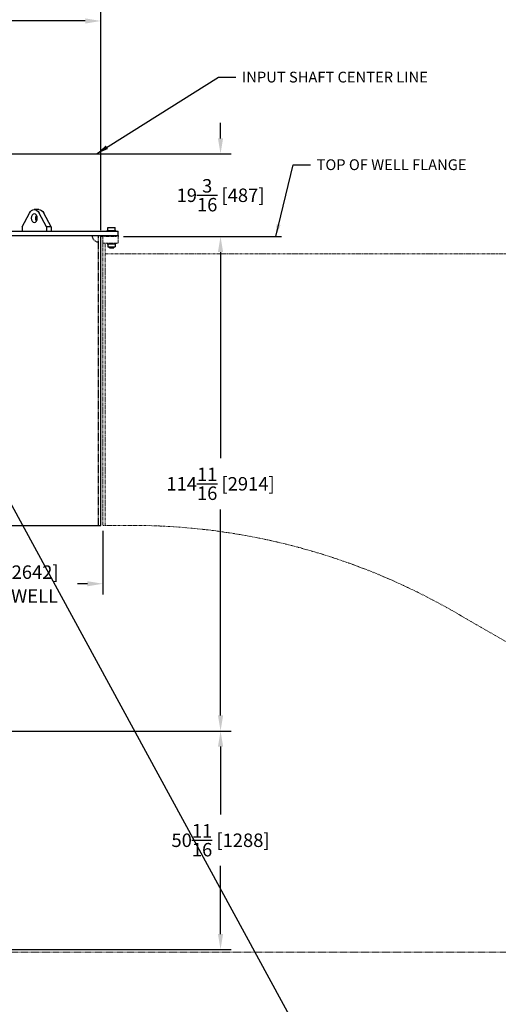
# Model space of a CAD drawing. Units: inches. Extents: x -6252 to -1303, y 462 to 4329.
# Drawn here: x -4583 to -4472, y 1512 to 1740 of the extents above; entities that cross this region are included whole.
import ezdxf

# ---------------------------------------------------------------- set-up
doc = ezdxf.new("R2010")
doc.units = ezdxf.units.IN
doc.header["$LTSCALE"] = 0.5
doc.header["$MEASUREMENT"] = 0
doc.linetypes.add('HIDDEN', pattern=[0.375, 0.25, -0.125])
doc.linetypes.add('PHANTOM', pattern=[2.5, 1.25, -0.25, 0.25, -0.25, 0.25, -0.25])
for name, color, linetype in [('DIM', 11, 'Continuous'), ('HIDDEN', 3, 'HIDDEN'), ('OBJECT', 1, 'Continuous')]:
    doc.layers.add(name, color=color, linetype=linetype)
doc.layers.add('PHANTOM', color=5, linetype='PHANTOM', lineweight=13)
doc.styles.add('SIMP', font='SIMPLEX.SHX')
doc.dimstyles.new('FAB', dxfattribs={"dimscale": 0, "dimtxt": 0.1563, "dimasz": 0.18, "dimexe": 0.125, "dimexo": 0.0625, "dimgap": 0.09, "dimtad": 0, "dimtih": 1, "dimtoh": 1, "dimdec": 4, "dimzin": 4, "dimdsep": 46, "dimlunit": 5, "dimtxsty": 'SIMP', "dimcen": 0, "dimclrd": 256, "dimclre": 256, "dimclrt": 256, "dimadec": 0, "dimazin": 0, "dimtfac": 1, "dimtdec": 4, "dimtofl": 0, "dimtmove": 0, "dimatfit": 3, "dimfxl": 0, "dimtolj": 1, "dimtzin": 4, "dimarcsym": 0})

# ---------------------------------------------------------------- blocks, each defined once
blk = doc.blocks.new('*D104')
at = {"layer": 'Defpoints', "color": 0}
for p in [(-4559.99, 1689.77), (-4591, 1575.05), (-4536.2, 1575.05)]:
    blk.add_point(p, dxfattribs=at)
at = {"layer": 'DIM', "lineweight": -2}
for p, q in [((-4558.74, 1689.77), (-4533.7, 1689.77)), ((-4536.2, 1686.17), (-4536.2, 1638.38)), ((-4536.2, 1578.65), (-4536.2, 1626.44)), ((-4589.75, 1575.05), (-4533.7, 1575.05))]:
    blk.add_line(p, q, dxfattribs=at)
at = {"layer": 'DIM'}
for points in [[(-4536.8, 1686.17), (-4535.6, 1686.17), (-4536.2, 1689.77)], [(-4536.8, 1578.65), (-4535.6, 1578.65), (-4536.2, 1575.05)]]:
    blk.add_solid(points, dxfattribs=at)
at = {"layer": 'DIM', "insert": (-4536.2, 1632.41), "char_height": 3.126, "attachment_point": 5, "style": 'SIMP'}
blk.add_mtext('\\A1;114{\\H1.000000x;\\S11/16;} [2914]', dxfattribs=at)
blk = doc.blocks.new('*D105')
at = {"layer": 'Defpoints', "color": 0}
for p in [(-4587.23, 1708.96), (-4536.2, 1708.96), (-4540.97, 1689.77)]:
    blk.add_point(p, dxfattribs=at)
at = {"layer": 'DIM', "lineweight": -2}
for p, q in [((-4536.2, 1712.56), (-4536.2, 1716.16)), ((-4585.98, 1708.96), (-4533.7, 1708.96)), ((-4539.72, 1689.77), (-4533.7, 1689.77)), ((-4536.2, 1686.17), (-4536.2, 1682.57))]:
    blk.add_line(p, q, dxfattribs=at)
at = {"layer": 'DIM'}
for points in [[(-4536.8, 1712.56), (-4535.6, 1712.56), (-4536.2, 1708.96)], [(-4536.8, 1686.17), (-4535.6, 1686.17), (-4536.2, 1689.77)]]:
    blk.add_solid(points, dxfattribs=at)
at = {"layer": 'DIM', "insert": (-4536.2, 1699.36), "char_height": 3.126, "attachment_point": 5, "style": 'SIMP'}
blk.add_mtext('\\A1;19{\\H1.000000x;\\S3/16;} [487]', dxfattribs=at)
blk = doc.blocks.new('*D106')
at = {"layer": 'Defpoints', "color": 0}
for p in [(-4571.1, 1575.05), (-4536.2, 1575.05), (-4646.01, 1524.34)]:
    blk.add_point(p, dxfattribs=at)
at = {"layer": 'DIM', "lineweight": -2}
for p, q in [((-4569.85, 1575.05), (-4533.7, 1575.05)), ((-4536.2, 1571.45), (-4536.2, 1555.66)), ((-4536.2, 1527.94), (-4536.2, 1543.73)), ((-4644.76, 1524.34), (-4533.7, 1524.34))]:
    blk.add_line(p, q, dxfattribs=at)
at = {"layer": 'DIM'}
for points in [[(-4536.8, 1571.45), (-4535.6, 1571.45), (-4536.2, 1575.05)], [(-4536.8, 1527.94), (-4535.6, 1527.94), (-4536.2, 1524.34)]]:
    blk.add_solid(points, dxfattribs=at)
at = {"layer": 'DIM', "insert": (-4536.2, 1549.7), "char_height": 3.126, "attachment_point": 5, "style": 'SIMP'}
blk.add_mtext('\\A1;50{\\H1.000000x;\\S11/16;} [1288]', dxfattribs=at)
blk = doc.blocks.new('*D113')
at = {"layer": 'Defpoints', "color": 0}
for p in [(-4667.49, 1622.77), (-4563.49, 1622.77), (-4563.49, 1609.22)]:
    blk.add_point(p, dxfattribs=at)
at = {"layer": 'DIM', "lineweight": -2}
for p, q in [((-4667.49, 1621.52), (-4667.49, 1606.72)), ((-4563.49, 1621.52), (-4563.49, 1606.72)), ((-4663.89, 1609.22), (-4603.86, 1609.22)), ((-4567.09, 1609.22), (-4569.38, 1609.22))]:
    blk.add_line(p, q, dxfattribs=at)
at = {"layer": 'DIM'}
for points in [[(-4663.89, 1609.82), (-4663.89, 1608.62), (-4667.49, 1609.22)], [(-4567.09, 1609.82), (-4567.09, 1608.62), (-4563.49, 1609.22)]]:
    blk.add_solid(points, dxfattribs=at)
at = {"layer": 'DIM', "insert": (-4586.62, 1609.22), "char_height": 3.126, "attachment_point": 5, "style": 'SIMP'}
blk.add_mtext('\\A1;{\\fArial|b0|i0|c0|p34;\\H1.0833x;□\\fMS Shell Dlg 2|b0|i0|c0|p0;\\H0.65385x; }104 [2642]\\PINSIDE WELL', dxfattribs=at)
blk = doc.blocks.new('*D119')
at = {"layer": 'Defpoints', "color": 0}
for p in [(-4563.99, 1739.8), (-4666.99, 1731.66), (-4563.99, 1690.02)]:
    blk.add_point(p, dxfattribs=at)
at = {"layer": 'DIM', "lineweight": -2}
for p, q in [((-4666.99, 1732.91), (-4666.99, 1742.3)), ((-4563.99, 1691.27), (-4563.99, 1742.3)), ((-4663.39, 1739.8), (-4632.84, 1739.8)), ((-4567.59, 1739.8), (-4598.14, 1739.8))]:
    blk.add_line(p, q, dxfattribs=at)
at = {"layer": 'DIM'}
for points in [[(-4663.39, 1740.4), (-4663.39, 1739.2), (-4666.99, 1739.8)], [(-4567.59, 1740.4), (-4567.59, 1739.2), (-4563.99, 1739.8)]]:
    blk.add_solid(points, dxfattribs=at)
at = {"layer": 'DIM', "insert": (-4615.49, 1739.8), "char_height": 3.126, "attachment_point": 5, "style": 'SIMP'}
blk.add_mtext('\\A1;{\\fArial|b0|i0|c0|p34;\\H1.0833x;□} 103 [2616]', dxfattribs=at)

msp = doc.modelspace()

# ---------------------------------------------------------------- linework, layer by layer
for p, q in [((-6056.01298, 4328.78852), (-3949.73288, 461.58594)), ((-4563.48583, 1689.76831), (-4563.48583, 1690.01831)), ((-4559.98583, 1690.01831), (-4559.98583, 1689.76831))]:
    msp.add_line(p, q)
at = {"layer": 'DIM'}
msp.add_line((-4534.2, 1689.76831), (-4522.02927, 1689.76831), dxfattribs=at)
at = {"layer": 'HIDDEN'}
msp.add_line((-4564.48583, 1622.76831), (-4564.48583, 1690.01831), dxfattribs=at)
msp.add_arc((-4564.48583, 1690.01831), 1.5, 180, 270, dxfattribs=at)
at = {"layer": 'OBJECT'}
for p, q in [((-4582.25181, 1692.01831), (-4580.55476, 1695.21831)), ((-4578.36273, 1696.01831), (-4579.42339, 1696.01831)), ((-4576.59496, 1692.01831), (-4578.29201, 1695.21831)), ((-4575.5343, 1692.01831), (-4577.23135, 1695.21831)), ((-4670.98583, 1691.01831), (-4559.98583, 1691.01831)), ((-4582.25181, 1692.01831), (-4582.25181, 1691.01831)), ((-4576.59496, 1692.01831), (-4576.59496, 1691.01831)), ((-4575.5343, 1692.01831), (-4576.59496, 1692.01831)), ((-4575.5343, 1692.01831), (-4575.5343, 1691.01831)), ((-4562.48583, 1691.17831), (-4560.48583, 1691.17831)), ((-4562.48583, 1691.01831), (-4562.48583, 1691.17831)), ((-4562.35183, 1691.87831), (-4560.61983, 1691.87831)), ((-4562.35183, 1691.17831), (-4562.35183, 1691.87831)), ((-4560.61983, 1691.17831), (-4560.61983, 1691.87831)), ((-4560.48583, 1691.01831), (-4560.48583, 1691.17831)), ((-4559.98583, 1690.01831), (-4559.98583, 1691.01831)), ((-4670.98583, 1690.01831), (-4559.98583, 1690.01831)), ((-4563.98583, 1622.76831), (-4563.98583, 1690.01831)), ((-4562.48583, 1688.26831), (-4562.48583, 1688.10831)), ((-4562.48583, 1688.10831), (-4560.48583, 1688.10831)), ((-4562.35183, 1688.10831), (-4562.35183, 1687.40831)), ((-4562.35183, 1687.40831), (-4560.61983, 1687.40831)), ((-4561.98583, 1687.17831), (-4561.98583, 1687.40831)), ((-4561.98583, 1687.17831), (-4560.98583, 1687.17831)), ((-4560.98583, 1687.17831), (-4560.98583, 1687.40831)), ((-4560.61983, 1688.10831), (-4560.61983, 1687.40831)), ((-4560.48583, 1688.26831), (-4560.48583, 1688.10831)), ((-4666.98583, 1622.76831), (-4563.98583, 1622.76831))]:
    msp.add_line(p, q, dxfattribs=at)
at = {"layer": 'OBJECT', "extrusion": (0, 0, -1)}
for centre, major_axis, start_param, end_param in [((-4579.42339, 1694.01831), (0, 2), -0.927295218, 0.927295218), ((-4578.36273, 1694.01831), (0, 2), 0, 0.927295218), ((-4579.42339, 1694.01831), (0, 1), 3.141592654, 9.424777961), ((-4578.36273, 1694.01831), (0, 1), 3.989654733, 5.435123228)]:
    msp.add_ellipse(centre, major_axis=major_axis, ratio=0.707106781, start_param=start_param, end_param=end_param, dxfattribs=at)
at = {"layer": 'PHANTOM'}
for p, q in [((-4563.98583, 1689.76831), (-4560.23583, 1689.76831)), ((-4563.48583, 1689.76831), (-4563.48583, 1688.26831)), ((-4563.48583, 1688.51831), (-4563.48583, 1622.76831)), ((-4559.98583, 1689.76831), (-4559.98583, 1688.26831)), ((-4563.48583, 1688.26831), (-4559.98583, 1688.26831)), ((-4562.98583, 1688.26831), (-4562.98583, 1622.76831)), ((-4562.98583, 1685.76831), (-4325.04239, 1685.76831)), ((-4556.9165, 1622.76831), (-4563.48583, 1622.76831)), ((-4481.9165, 1602.67212), (-4345.2511, 1523.76831))]:
    msp.add_line(p, q, dxfattribs=at)
at = {"layer": 'PHANTOM', "linetype": 'HIDDEN'}
msp.add_line((-4370.58028, 1523.76831), (-4738.98583, 1523.76831), dxfattribs=at)
at = {"layer": 'PHANTOM'}
msp.add_arc((-4556.9165, 1472.76831), 150, 60, 90, dxfattribs=at)

# ---------------------------------------------------------------- texts
at = {"layer": 'DIM', "char_height": 2.5008, "attachment_point": 4, "style": 'SIMP'}
for s, insert in [('\\A1;INPUT SHAFT CENTER LINE', (-4531.22205, 1726.7775)), ('\\A1;TOP OF WELL FLANGE', (-4513.91361, 1706.4512))]:
    msp.add_mtext(s, dxfattribs=dict(at, insert=insert))

# ---------------------------------------------------------------- dimensions: what is measured, and where the dimension line sits
at = {"layer": 'DIM'}
dim = msp.add_linear_dim(base=(-4563.98583, 1739.80374), p1=(-4666.98583, 1731.66296), p2=(-4563.98583, 1690.01831), text='{\\fArial|b0|i0|c0|p34;\\H1.0833x;□} <>', dimstyle='FAB', override={"dimscale": 20}, dxfattribs=at)
dim.commit()
dim.dimension.update_dxf_attribs({"geometry": '*D119', "text_midpoint": (-4615.48583, 1739.80374)})
for base, p1, p2, picture, middle in [((-4536.2, 1708.95581), (-4540.96791, 1689.76831), (-4587.22583, 1708.95581), '*D105', (-4536.2, 1699.36206)), ((-4536.2, 1575.05331), (-4559.98583, 1689.76831), (-4590.99583, 1575.05331), '*D104', (-4536.2, 1632.41081)), ((-4536.2, 1575.05331), (-4646.01119, 1524.33831), (-4571.09791, 1575.05331), '*D106', (-4536.2, 1549.69581))]:
    dim = msp.add_linear_dim(base=base, p1=p1, p2=p2, angle=90, dimstyle='FAB', override={"dimscale": 20}, dxfattribs=at)
    dim.commit()
    dim.dimension.update_dxf_attribs({"geometry": picture, "text_midpoint": middle})
dim = msp.add_linear_dim(base=(-4563.48583, 1609.21695), p1=(-4667.48583, 1622.76831), p2=(-4563.48583, 1622.76831), text='{\\fArial|b0|i0|c0|p34;\\H1.0833x;□\\fMS Shell Dlg 2|b0|i0|c0|p0;\\H0.65385x; }<>\\PINSIDE WELL', dimstyle='FAB', override={"dimscale": 20}, dxfattribs=at)
dim.commit()
dim.dimension.update_dxf_attribs({"geometry": '*D113', "text_midpoint": (-4586.62002, 1609.21695), "dimtype": 160})

# ---------------------------------------------------------------- leaders
at = {"layer": 'DIM', "annotation_type": 0, "has_hookline": 1, "hookline_direction": 0}
for points, text_width in [([(-4565.01306, 1708.95581), (-4536.66205, 1726.7775), (-4532.66205, 1726.7775)], 50.96869), ([(-4523.40147, 1689.76831), (-4519.35361, 1706.4512), (-4515.35361, 1706.4512)], 41.44183)]:
    msp.add_leader(points, dimstyle='FAB', override={"dimscale": 16}, dxfattribs=dict(at, text_width=text_width))

doc.saveas('drawing.dxf')
